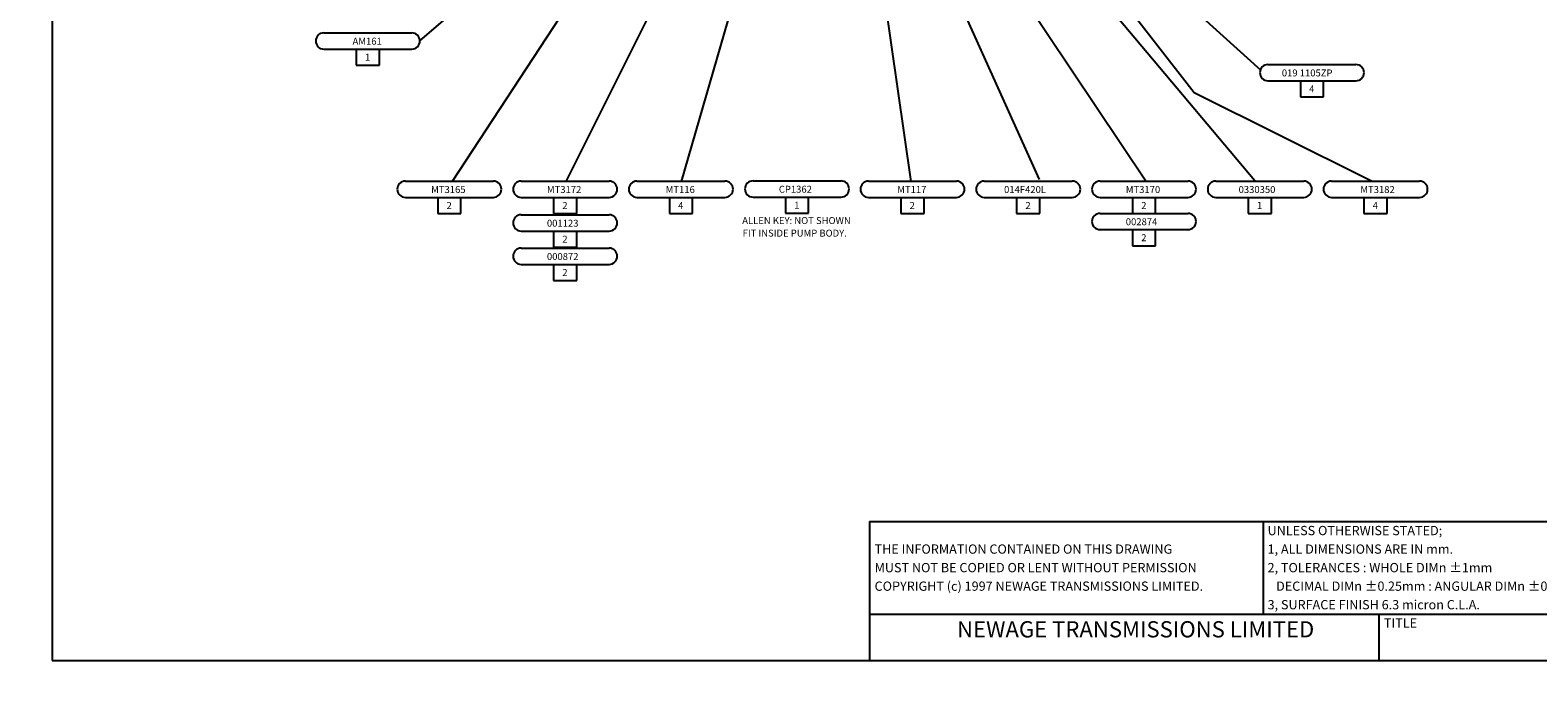
# Model space of a CAD drawing. Extents: x 0 to 1193, y 0 to 830.
# Drawn here: x 0 to 651, y 0 to 283 of the extents above; entities that cross this region are included whole.
import ezdxf
from ezdxf.enums import TextEntityAlignment as Align

# ---------------------------------------------------------------- set-up
doc = ezdxf.new("R2010")
doc.units = 0
doc.linetypes.add('DOGSL_1', pattern=[0])
doc.layers.get('0').update_dxf_attribs({"linetype": 'CONTINUOUS'})
for name, color, linetype in [('DOGSV_1', 7, 'DOGSL_1'), ('DOGSV_3', 7, 'DOGSL_1'), ('DOGSV_8', 7, 'DOGSL_1'), ('TITLEBLK', 7, 'CONTINUOUS')]:
    doc.layers.add(name, color=color, linetype=linetype)
doc.styles.get("Standard").update_dxf_attribs({"font": 'isocp.shx'})

# ---------------------------------------------------------------- blocks, each defined once
blk = doc.blocks.new('AMW_TITLE')
at = {"layer": 'DOGSV_1', "color": 1, "linetype": 'DOGSL_1'}
for p, q in [((9.5, 830.5), (9.5, 10.5)), ((362.5, 70.5), (1019.5, 70.5)), ((362.5, 70.5), (362.5, 10.5)), ((362.5, 30.5), (984.5, 30.5)), ((9.5, 10.5), (1179.5, 10.5)), ((362.5, 10.5), (1179.5, 10.5))]:
    blk.add_line(p, q, dxfattribs=at)
at = {"layer": 'DOGSV_1', "color": 3, "linetype": 'DOGSL_1'}
for p, q in [((532.5, 70.5), (532.5, 30.5)), ((582.5, 30.5), (582.5, 10.5))]:
    blk.add_line(p, q, dxfattribs=at)
at = {"color": 1}
blk.add_attdef('DOCNAME', (23.16, 701.35), '', height=7, rotation=90, dxfattribs=at)
for tag, p, height in [('FILEPATH', (1048.43, 122.4), 3), ('USR', (1063.43, 41.93), 4), ('STATUSDATE', (1144.06, 41.93), 4)]:
    blk.add_attdef(tag, p, '', height=height)
for tag, p in [('TITLESCALE', (997.97, 43.29)), ('DOCNAME', (1052.99, 17.39)), ('REVCODE', (1157.46, 16.55))]:
    blk.add_attdef(tag, p, '', height=7, dxfattribs=at)
blk.add_attdef('DESCRIPT', text='', height=7, dxfattribs=at).set_placement((765, 16.05), align=Align.CENTER)
at = {"layer": 'DOGSV_1', "color": 7}
for s, p in [('UNLESS OTHERWISE STATED;', (534.42, 64.59)), ('THE INFORMATION CONTAINED ON THIS DRAWING', (364.7, 56.59)), ('1, ALL DIMENSIONS ARE IN mm.', (534.42, 56.59)), ('MUST NOT BE COPIED OR LENT WITHOUT PERMISSION', (364.7, 48.59)), ('2, TOLERANCES : WHOLE DIMn %%p1mm', (534.42, 48.59)), ('COPYRIGHT (c) 1997 NEWAGE TRANSMISSIONS LIMITED.', (364.7, 40.59)), ('   DECIMAL DIMn %%p0.25mm : ANGULAR DIMn %%p0.5%%d', (534.42, 40.59)), ('3, SURFACE FINISH 6.3 micron C.L.A.', (534.42, 32.59)), ('TITLE', (584.68, 24.66))]:
    blk.add_text(s, height=4, dxfattribs=at).set_placement(p)
at = {"layer": 'DOGSV_1', "color": 1}
blk.add_text('NEWAGE TRANSMISSIONS LIMITED', height=7, dxfattribs=at).set_placement((400.3, 20.47))

msp = doc.modelspace()

# ---------------------------------------------------------------- linework, layer by layer
at = {"layer": 'DOGSV_1', "color": 3, "linetype": 'DOGSL_1'}
msp.add_arc((0, 0), 0.00005, 233.13008, 233.13008, dxfattribs=at)
at = {"layer": 'DOGSV_3', "color": 3, "linetype": 'DOGSL_1'}
for p, q in [((231.44, 217.22), (355.89, 465.63)), ((182.44, 217.4), (334.45, 449.6)), ((281.35, 217.22), (342.63, 428.97)), ((380.53, 217.22), (350.21, 427.71)), ((395.7, 393.57), (502.66, 255.59)), ((168.32, 277.9), (285.86, 380.06)), ((528.88, 217.57), (389.72, 383.03)), ((375.17, 376.75), (481.78, 217.57)), ((368.97, 366.15), (435.75, 218.11)), ((531.58, 265.14), (425.04, 361.79)), ((126.82, 281.4), (164.82, 281.4)), ((126.82, 274.4), (164.82, 274.4)), ((140.82, 274.4), (140.82, 267.4)), ((150.82, 267.4), (150.82, 274.4)), ((140.82, 267.4), (150.82, 267.4)), ((534.58, 267.72), (572.58, 267.72)), ((534.58, 260.72), (572.58, 260.72)), ((548.58, 260.72), (548.58, 253.72)), ((558.58, 253.72), (558.58, 260.72)), ((502.66, 255.59), (578.13, 218.11)), ((548.58, 253.72), (558.58, 253.72)), ((162.05, 217.4), (200.05, 217.4)), ((212.05, 217.4), (250.05, 217.4)), ((262.05, 217.4), (300.05, 217.4)), ((312.2, 217.52), (350.2, 217.52)), ((362.05, 217.4), (400.05, 217.4)), ((412.05, 217.4), (450.05, 217.4)), ((462.05, 217.4), (500.05, 217.4)), ((512.05, 217.4), (550.05, 217.4)), ((562.05, 217.4), (600.05, 217.4)), ((162.05, 210.4), (200.05, 210.4)), ((176.05, 210.4), (176.05, 203.4)), ((186.05, 203.4), (186.05, 210.4)), ((212.05, 210.4), (250.05, 210.4)), ((226.05, 210.4), (226.05, 203.4)), ((236.05, 203.4), (236.05, 210.4)), ((262.05, 210.4), (300.05, 210.4)), ((276.05, 210.4), (276.05, 203.4)), ((286.05, 203.4), (286.05, 210.4)), ((312.2, 210.52), (350.2, 210.52)), ((326.2, 210.52), (326.2, 203.52)), ((336.2, 203.52), (336.2, 210.52)), ((362.05, 210.4), (400.05, 210.4)), ((376.05, 210.4), (376.05, 203.4)), ((386.05, 203.4), (386.05, 210.4)), ((412.05, 210.4), (450.05, 210.4)), ((426.05, 210.4), (426.05, 203.4)), ((436.05, 203.4), (436.05, 210.4)), ((462.05, 210.4), (500.05, 210.4)), ((476.05, 210.4), (476.05, 203.4)), ((486.05, 203.4), (486.05, 210.4)), ((512.05, 210.4), (550.05, 210.4)), ((526.05, 210.4), (526.05, 203.4)), ((536.05, 203.4), (536.05, 210.4)), ((562.05, 210.4), (600.05, 210.4)), ((576.05, 210.4), (576.05, 203.4)), ((586.05, 203.4), (586.05, 210.4)), ((176.05, 203.4), (186.05, 203.4)), ((212.05, 202.86), (250.05, 202.86)), ((226.05, 203.4), (236.05, 203.4)), ((276.05, 203.4), (286.05, 203.4)), ((326.2, 203.52), (336.2, 203.52)), ((376.05, 203.4), (386.05, 203.4)), ((426.05, 203.4), (436.05, 203.4)), ((462.05, 203.49), (500.05, 203.49)), ((476.05, 203.4), (486.05, 203.4)), ((526.05, 203.4), (536.05, 203.4)), ((576.05, 203.4), (586.05, 203.4)), ((212.05, 195.86), (250.05, 195.86)), ((226.05, 195.86), (226.05, 188.86)), ((236.05, 188.86), (236.05, 195.86)), ((462.05, 196.49), (500.05, 196.49)), ((476.05, 196.49), (476.05, 189.49)), ((486.05, 189.49), (486.05, 196.49)), ((226.05, 188.86), (236.05, 188.86)), ((476.05, 189.49), (486.05, 189.49)), ((212.05, 188.49), (250.05, 188.49)), ((212.05, 181.49), (250.05, 181.49)), ((226.05, 181.49), (226.05, 174.49)), ((236.05, 174.49), (236.05, 181.49)), ((226.05, 174.49), (236.05, 174.49))]:
    msp.add_line(p, q, dxfattribs=at)
for centre, start, end in [((126.82, 277.9), 90, 180), ((164.82, 277.9), 0, 90), ((126.82, 277.9), 180, 270), ((164.82, 277.9), 270, 0), ((534.58, 264.22), 90, 180), ((572.58, 264.22), 0, 90), ((534.58, 264.22), 180, 270), ((572.58, 264.22), 270, 0), ((162.05, 213.9), 90, 180), ((200.05, 213.9), 0, 90), ((212.05, 213.9), 90, 180), ((250.05, 213.9), 0, 90), ((262.05, 213.9), 90, 180), ((300.05, 213.9), 0, 90), ((312.2, 214.02), 90, 180), ((350.2, 214.02), 0, 90), ((362.05, 213.9), 90, 180), ((400.05, 213.9), 0, 90), ((412.05, 213.9), 90, 180), ((450.05, 213.9), 0, 90), ((462.05, 213.9), 90, 180), ((500.05, 213.9), 0, 90), ((512.05, 213.9), 90, 180), ((550.05, 213.9), 0, 90), ((562.05, 213.9), 90, 180), ((600.05, 213.9), 0, 90), ((162.05, 213.9), 180, 270), ((200.05, 213.9), 270, 0), ((212.05, 213.9), 180, 270), ((250.05, 213.9), 270, 0), ((262.05, 213.9), 180, 270), ((300.05, 213.9), 270, 0), ((312.2, 214.02), 180, 270), ((350.2, 214.02), 270, 0), ((362.05, 213.9), 180, 270), ((400.05, 213.9), 270, 0), ((412.05, 213.9), 180, 270), ((450.05, 213.9), 270, 0), ((462.05, 213.9), 180, 270), ((500.05, 213.9), 270, 0), ((512.05, 213.9), 180, 270), ((550.05, 213.9), 270, 0), ((562.05, 213.9), 180, 270), ((600.05, 213.9), 270, 0), ((212.05, 199.36), 90, 180), ((250.05, 199.36), 0, 90), ((462.05, 199.99), 90, 180), ((500.05, 199.99), 0, 90), ((212.05, 199.36), 180, 270), ((250.05, 199.36), 270, 0), ((462.05, 199.99), 180, 270), ((500.05, 199.99), 270, 0), ((212.05, 184.99), 90, 180), ((212.05, 184.99), 180, 270), ((250.05, 184.99), 0, 90), ((250.05, 184.99), 270, 0)]:
    msp.add_arc(centre, 3.5, start, end, dxfattribs=at)
at = {"layer": 'DOGSV_8', "color": 3}
msp.add_line((578.13, 218.11), (579.58, 217.35), dxfattribs=at)

# ---------------------------------------------------------------- block references
at = {"layer": 'TITLEBLK'}
msp.add_blockref('AMW_TITLE', (0, 0), dxfattribs=at)

# ---------------------------------------------------------------- texts
at = {"layer": 'DOGSV_3', "color": 7}
for s, p in [('AM161', (139.24, 276.29)), ('1', (144.6, 269.4)), ('019 1105ZP', (540.57, 262.6)), ('4', (552.36, 255.72)), ('MT3165', (173.18, 212.28)), ('MT3172', (223.18, 212.28)), ('MT116', (274.47, 212.28)), ('CP1362', (323.34, 212.4)), ('MT117', (374.47, 212.28)), ('014F420L', (420.61, 212.28)), ('MT3170', (473.18, 212.28)), ('0330350', (521.9, 212.28)), ('MT3182', (574.47, 212.28)), ('2', (179.83, 205.4)), ('2', (229.83, 205.4)), ('4', (279.83, 205.4)), ('1', (329.98, 205.52)), ('2', (379.83, 205.4)), ('2', (429.83, 205.4)), ('2', (479.83, 205.4)), ('1', (529.83, 205.4)), ('4', (579.83, 205.4)), ('ALLEN KEY: NOT SHOWN', (307.52, 198.89)), ('001123', (223.18, 197.74)), ('FIT INSIDE PUMP BODY.', (307.71, 193.46)), ('002874', (473.18, 198.38)), ('2', (229.83, 190.86)), ('2', (479.83, 191.49)), ('000872', (223.18, 183.37)), ('2', (229.83, 176.49))]:
    msp.add_text(s, height=3, dxfattribs=at).set_placement(p)

doc.saveas('drawing.dxf')
